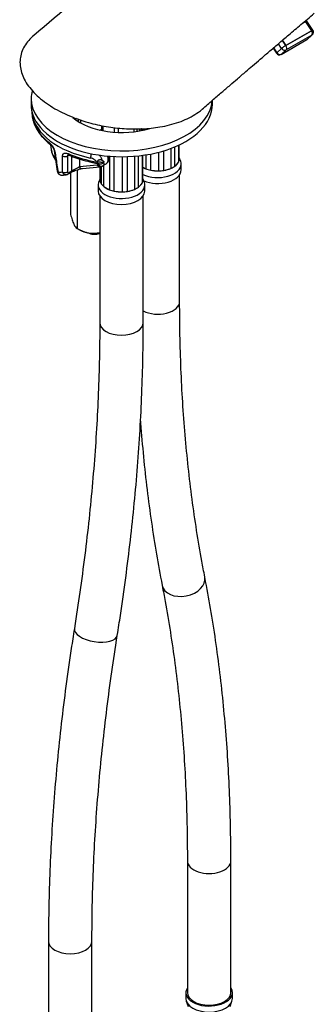
# Model space of a CAD drawing. Units: millimetres. Extents: x 20 to 827, y 50 to 868.
# Drawn here: x 695 to 777, y 393 to 665 of the extents above; entities that cross this region are included whole.
import ezdxf

# ---------------------------------------------------------------- set-up
doc = ezdxf.new("R2010")
doc.units = ezdxf.units.MM
for name, color, linetype in [('Cartouche', 7, 'Continuous'), ('F470_MONTÉ', 7, 'Continuous'), ('F650', 7, 'Continuous'), ('F653', 7, 'Continuous'), ('F741', 7, 'Continuous'), ('F743', 7, 'Continuous'), ('G523', 7, 'Continuous'), ('G533', 7, 'Continuous')]:
    doc.layers.add(name, color=color, linetype=linetype)

# ---------------------------------------------------------------- blocks, each defined once
blk = doc.blocks.new('SE4')
at = {"layer": 'F470_MONTÉ', "color": 7, "linetype": 'Continuous'}
for p, q in [((718.01, 634.43), (718.01, 633.99)), ((718.09, 633.97), (718.09, 635.36)), ((718.36, 635.3), (718.36, 633.92)), ((721.6, 633.49), (721.6, 634.81)), ((722.59, 634.7), (722.59, 633.44)), ((727.02, 633.63), (727.02, 634.41)), ((727.75, 634.41), (727.75, 633.73)), ((728.69, 634.44), (728.41, 633.84)), ((729.01, 633.96), (729.01, 634.43)), ((733.71, 627.97), (733.71, 622.82)), ((735.23, 622.96), (735.23, 628.4)), ((737.16, 629.05), (737.16, 623.53)), ((738.25, 624.15), (738.25, 629.48)), ((739.23, 629.91), (739.23, 625.27)), ((739.47, 626.15), (739.47, 630.03)), ((720.16, 626.87), (720.16, 617.62)), ((721.53, 617.22), (721.53, 626.78)), ((723.67, 626.73), (723.67, 617.02)), ((725.19, 617.16), (725.19, 626.76)), ((727.12, 626.88), (727.12, 617.73)), ((728.21, 618.36), (728.21, 626.98)), ((729.19, 627.1), (729.19, 619.47)), ((729.43, 620.35), (729.43, 627.13)), ((730.2, 627.25), (730.2, 623.42)), ((731.57, 623.01), (731.57, 627.49)), ((738.25, 624.15), (739.23, 625.27)), ((739.86, 625.42), (739.47, 626.57)), ((717.59, 620.53), (717.59, 623.98)), ((717.93, 624.06), (717.93, 619.3)), ((718.63, 618.51), (718.63, 624.39)), ((729.43, 623.86), (730.2, 623.42)), ((731.57, 623.01), (733.71, 622.82)), ((735.23, 622.96), (737.16, 623.53)), ((739.98, 623.08), (739.98, 624.71)), ((717.59, 620.77), (717.2, 619.62)), ((717.59, 620.53), (717.93, 619.3)), ((728.21, 618.36), (729.19, 619.47)), ((729.82, 619.62), (729.43, 620.77)), ((739.55, 586.75), (739.55, 621.76)), ((717.09, 618.92), (717.09, 617.28)), ((718.63, 618.51), (720.16, 617.62)), ((721.53, 617.22), (723.67, 617.02)), ((725.19, 617.16), (727.12, 617.73)), ((729.94, 617.28), (729.94, 618.92)), ((717.51, 615.96), (717.51, 580.95)), ((729.51, 580.95), (729.51, 615.96)), ((741.69, 432.43), (741.69, 396.1)), ((753.69, 396.1), (753.69, 432.43)), ((703.37, 410.3), (703.37, 373.97)), ((715.37, 373.97), (715.37, 410.3)), ((741.27, 396.1), (741.27, 394.46)), ((754.12, 394.46), (754.12, 396.1)), ((741.39, 393.76), (741.88, 392.29)), ((753.51, 392.29), (754, 393.76))]:
    blk.add_line(p, q, dxfattribs=at)
for centre, major_axis, ratio, start_param, end_param in [((723.51, 634.43), (5.5, 0), 0.57735, 2.973692, 3.285788), ((723.51, 634.43), (-5.5, 0), 0.57735, 2.987641, 3.141593), ((733.55, 636.53), (-5.93, 0), 0.57735, 0.697579, 0.809075), ((733.55, 637.56), (6.26, 0), 0.57735, 4.171221, 4.232098), ((733.55, 626.24), (5.93, 0), 0.57735, 5.627961, 5.995932), ((733.55, 626.24), (5.92, 0), 0.57735, 5.995932, 6.256279), ((733.55, 626.24), (-5.93, 0), 0.57735, 3.114687, 3.168498), ((733.55, 624.71), (6.43, 0), 0.57735, 0, 0.190621), ((733.55, 624.71), (6.43, 0), 0.57735, 4.016662, 6.283185), ((733.55, 626.24), (-5.93, 0), 0.57735, 0.802333, 0.969384), ((733.55, 623.08), (6.43, 0), 0.57735, 4.059212, 6.283185), ((733.55, 626.24), (-5.93, 0), 0.57735, 0.969384, 1.229731), ((733.55, 626.24), (-5.93, 0), 0.57735, 1.229731, 1.597702), ((733.55, 626.24), (5.92, 0), 0.57735, 4.739295, 4.999642), ((733.55, 626.24), (5.92, 0), 0.57735, 4.999642, 5.367613), ((733.55, 626.24), (5.92, 0), 0.57735, -0.915572, -0.655224), ((723.51, 618.92), (6.43, 0), 0.57735, 2.950972, 6.283185), ((723.51, 620.44), (5.93, 0), 0.57735, 3.114687, 3.482658), ((723.51, 620.44), (5.93, 0), 0.57735, 5.627961, 5.995932), ((723.51, 620.44), (5.92, 0), 0.57735, 5.995932, 6.256279), ((723.51, 620.44), (-5.93, 0), 0.57735, 3.114687, 3.168498), ((723.51, 618.92), (6.43, 0), 0.57735, 0, 0.190621), ((723.51, 617.28), (6.43, 0), 0.57735, 3.141593, 6.283185), ((723.51, 620.44), (-5.92, 0), 0.57735, 0.341065, 0.601413), ((723.51, 620.44), (-5.92, 0), 0.57735, 0.601413, 0.969384), ((723.51, 620.44), (-5.93, 0), 0.57735, 0.969384, 1.229731), ((723.51, 620.44), (-5.92, 0), 0.57735, 1.229731, 1.597702), ((723.51, 620.44), (5.93, 0), 0.57735, 4.739295, 4.999642), ((723.51, 620.44), (5.93, 0), 0.57735, 4.999642, 5.367613), ((723.51, 620.44), (5.92, 0), 0.57735, -0.915572, -0.655224), ((733.55, 586.75), (6, 0), 0.57735, 3.973474, 6.283185), ((723.51, 580.95), (6, 0), 0.57735, 3.141593, 6.283185), ((740.62, 509.59), (5.89, 1.15), 0.680695, 3.141601, 6.282698), ((716.44, 495.63), (5.92, -0.95), 0.450912, 3.142394, 6.283185), ((747.69, 432.43), (6, 0), 0.57735, 3.141367, 6.282996), ((709.37, 410.3), (6, 0), 0.57735, 3.141403, 6.282622), ((747.69, 396.1), (6.42, 0), 0.57735, 2.775832, 6.283185), ((747.69, 396.1), (6.42, 0), 0.57735, 0, 0.36576), ((747.69, 394.46), (6.42, 0), 0.57735, 3.141593, 6.283185), ((747.69, 396.1), (6, 0), 0.57735, 3.141593, 6.283185)]:
    blk.add_ellipse(centre, major_axis=major_axis, ratio=ratio, start_param=start_param, end_param=end_param, dxfattribs=at)
for points, knots in [([(718.07, 634.45), (717.98, 634.35), (717.89, 634.24), (717.82, 634.12), (717.81, 634.11)], [0.71490446, 0.71490446, 0.71490446, 0.71490446, 0.7455812, 0.74744239, 0.74744239, 0.74744239, 0.74744239]), ([(729.23, 634.09), (729.16, 634.19), (729.08, 634.3), (728.99, 634.4), (728.98, 634.42)], [0.60174857, 0.60174857, 0.60174857, 0.60174857, 0.66503709, 0.67791667, 0.67791667, 0.67791667, 0.67791667]), ([(746.51, 510.74), (746.2, 512.35), (745.44, 516.32), (744.21, 523.65), (742.97, 532.23), (741.91, 541.03), (741.05, 549.95), (740.37, 559.03), (739.9, 568.18), (739.61, 577.6), (739.57, 583.37), (739.55, 586.75)], [0, 0, 0, 0, 0.061794, 0.179481, 0.297162, 0.41483, 0.532491, 0.650146, 0.767799, 0.885452, 1, 1, 1, 1]), ([(717.51, 580.95), (717.51, 579.12), (717.49, 574.59), (717.32, 566.3), (716.93, 556.64), (716.34, 546.8), (715.56, 536.89), (714.58, 526.87), (713.42, 516.83), (712.05, 506.53), (711.09, 500.26), (710.51, 496.57)], [0, 0, 0, 0, 0.061801, 0.179357, 0.296921, 0.41449, 0.532067, 0.649651, 0.767243, 0.884843, 1, 1, 1, 1]), ([(722.36, 494.68), (722.68, 496.7), (723.46, 501.67), (724.73, 510.65), (726, 520.9), (727.08, 531.16), (727.97, 541.32), (728.66, 551.41), (729.15, 561.33), (729.45, 571.39), (729.49, 577.4), (729.51, 580.95)], [0, 0, 0, 0, 0.061803, 0.179136, 0.296479, 0.413831, 0.531192, 0.648562, 0.765939, 0.883325, 1, 1, 1, 1]), ([(728.74, 553.79), (728.75, 553.59), (729, 550.29), (729.55, 543.94), (730.54, 534.83), (731.73, 525.92), (733.14, 516.93), (734.14, 511.59), (734.73, 508.44)], [0.4061554, 0.4061554, 0.4061554, 0.4061554, 0.4137019, 0.5310083, 0.6483125, 0.7656117, 0.8829031, 1, 1, 1, 1]), ([(734.73, 508.44), (735.04, 506.83), (735.8, 502.86), (737.04, 495.53), (738.28, 486.95), (739.34, 478.14), (740.2, 469.22), (740.87, 460.15), (741.35, 451), (741.64, 441.58), (741.68, 435.81), (741.69, 432.43)], [0, 0, 0, 0, 0.061794, 0.179481, 0.297162, 0.41483, 0.532491, 0.650146, 0.767799, 0.885452, 1, 1, 1, 1]), ([(753.69, 432.43), (753.69, 434.31), (753.67, 438.92), (753.49, 447.21), (753.1, 456.63), (752.5, 466.01), (751.7, 475.24), (750.7, 484.35), (749.52, 493.26), (748.11, 502.25), (747.11, 507.58), (746.51, 510.74)], [0, 0, 0, 0, 0.061795, 0.179092, 0.296396, 0.413702, 0.531008, 0.648312, 0.765612, 0.882903, 1, 1, 1, 1]), ([(710.51, 496.57), (710.2, 494.55), (709.42, 489.58), (708.15, 480.61), (706.88, 470.36), (705.8, 460.09), (704.91, 449.94), (704.22, 439.85), (703.73, 429.92), (703.43, 419.87), (703.39, 413.86), (703.37, 410.3)], [0, 0, 0, 0, 0.061803, 0.179136, 0.296479, 0.413831, 0.531192, 0.648562, 0.765939, 0.883325, 1, 1, 1, 1]), ([(715.37, 410.3), (715.37, 412.14), (715.39, 416.66), (715.56, 424.96), (715.95, 434.61), (716.54, 444.45), (717.32, 454.36), (718.3, 464.38), (719.45, 474.42), (720.83, 484.72), (721.79, 491), (722.36, 494.68)], [0, 0, 0, 0, 0.061801, 0.179357, 0.296921, 0.41449, 0.532067, 0.649651, 0.767243, 0.884843, 1, 1, 1, 1])]:
    blk.add_open_spline(points, degree=3, knots=knots, dxfattribs=at)
at = {"layer": 'F650', "color": 7, "linetype": 'Continuous'}
for p, q in [((698.77, 638.95), (698.86, 638.17)), ((703.92, 630.12), (704.01, 629.29)), ((704.94, 628.46), (705.77, 622.79)), ((708.62, 626.95), (708.61, 622.55)), ((709.02, 627.18), (708.62, 626.95)), ((709.8, 622.82), (709.8, 626.87)), ((711.91, 626.13), (711.91, 624.01)), ((715.41, 625.55), (716.69, 625.25)), ((717.13, 624.62), (716.59, 624.93)), ((718.19, 625.75), (718.7, 625.45)), ((718.52, 625.16), (718.53, 625.16)), ((708.72, 621.93), (709.59, 622.43)), ((708.93, 622.32), (709.8, 622.82)), ((711.91, 624.01), (716.83, 624.5)), ((712.71, 623.5), (717.63, 623.99)), ((718.28, 624.19), (719.26, 624.76))]:
    blk.add_line(p, q, dxfattribs=at)
for centre, major_axis, ratio, start_param, end_param in [((723.58, 639.84), (24.86, 0), 0.57735, 3.203496, 3.222984), ((723.58, 639.84), (24.86, 0), 0.57735, 3.222984, 4.359848), ((723.58, 639.05), (24.77, 0), 0.57735, 3.203496, 3.782812), ((723.58, 632.19), (15.35, 0), 0.57735, -3.760939, -3.722152), ((716.02, 636.55), (4.5, 0), 0.57735, 2.922868, 3.141593), ((716.02, 636.55), (4.5, 0), 0.57735, -1.235318, -1.135918), ((704.53, 630.91), (0.612, 0.791), 0.654313, 2.526724, 3.147797), ((723.58, 629.99), (19.61, 0), 0.57735, 3.203496, 3.511333), ((705.9, 628.59), (0.989, 0.145), 0.570289, 3.126745, 3.779391), ((723.58, 639.05), (-24.77, 0), 0.57735, 0.929577, 1.234819), ((709.36, 628.12), (0.396, 0.918), 0.488407, 2.381055, 3.141084), ((715.51, 627.28), (0.31, 1.47), 0.281923, 1.427975, 2.303765), ((707.92, 627.43), (1, -0.005), 0.670591, 3.993932, 5.497248), ((715.74, 626.17), (0.198, 0.98), 0.269192, 2.300913, 3.141325), ((716.58, 626.68), (-2.12, -3.67), 0.57735, 1.491773, 1.570796), ((717.73, 627.34), (-1.55, 2.57), 0.56376, 3.130484, 4.22499), ((706.74, 622.93), (0.989, 0.147), 0.571377, 3.129774, 3.802889), ((707.9, 623.03), (1, -0.003), 0.671498, 3.97197, 5.496138), ((708.22, 622.8), (-0.5, 0.866), 0.57735, 3.144181, 3.839724), ((709.09, 623.3), (-0.5, 0.866), 0.57735, 3.141593, 3.839724), ((710.85, 623.47), (-1.5, -0.85), 0.036186, 0.768748, 2.331949), ((712.61, 624.49), (-0.099, 0.995), 0.818718, 1.988474, 3.141593), ((715.99, 626.26), (-1.12, 1.66), 0.524987, 2.866079, 3.16574), ((717.54, 624.98), (-0.099, 0.995), 0.818718, 1.988474, 3.152056), ((717.84, 625.09), (0.597, -0.803), 0.850986, 4.675605, 6.188599), ((716.69, 626.74), (-1.62, 2.53), 0.542803, 3.115667, 3.176455)]:
    blk.add_ellipse(centre, major_axis=major_axis, ratio=ratio, start_param=start_param, end_param=end_param, dxfattribs=at)
for points, knots in [([(698.71, 639.98), (698.7, 639.69), (698.72, 639.24), (698.8, 638.82), (698.84, 638.64)], [0.97005897, 0.97005897, 0.97005897, 0.97005897, 0.98879514, 1, 1, 1, 1]), ([(698.83, 638.58), (698.83, 638.53), (698.82, 637.99), (699.06, 636.86), (699.57, 635.34), (700.37, 633.85), (701.42, 632.43), (702.65, 631.16), (703.48, 630.47), (703.92, 630.12)], [0, 0, 0, 0, 0.01471, 0.183457, 0.352392, 0.522521, 0.694363, 0.867857, 1, 1, 1, 1]), ([(705.16, 628.14), (705.14, 628.24), (705.12, 628.35), (705.06, 628.57), (705.02, 628.68), (704.93, 628.91), (704.88, 629.02), (704.76, 629.25), (704.7, 629.36), (704.5, 629.68), (704.35, 629.88), (704.04, 630.23), (703.88, 630.38), (703.73, 630.5)], [0, 0, 0, 0, 0.125, 0.125, 0.25, 0.25, 0.375, 0.375, 0.5, 0.5, 0.75, 0.75, 1, 1, 1, 1]), ([(703.92, 630.12), (703.92, 630.12), (703.97, 630.09), (704.13, 629.94), (704.36, 629.67), (704.61, 629.29), (704.79, 628.91), (704.89, 628.6), (704.91, 628.49), (704.91, 628.45)], [0, 0, 0, 0, 0.019538, 0.174664, 0.352052, 0.549245, 0.751339, 0.919213, 1, 1, 1, 1]), ([(704.08, 629), (704.1, 628.8), (704.16, 628.2), (704.56, 627.07), (705.03, 626.18), (705.32, 625.74), (705.33, 625.72)], [0, 0, 0, 0, 0.0874618, 0.3173119, 0.548987, 0.5575106, 0.5575106, 0.5575106, 0.5575106]), ([(705.16, 628.14), (705.24, 627.6), (705.32, 627.05), (705.4, 626.51), (705.6, 625.16), (705.81, 623.81), (706.01, 622.47)], [0, 0, 0, 0, 0.286747, 0.286747, 0.286747, 1, 1, 1, 1]), ([(707.26, 626.93), (707.26, 627.02), (707.27, 627.11), (707.31, 627.27), (707.34, 627.35), (707.41, 627.48), (707.46, 627.53), (707.56, 627.63), (707.63, 627.67), (707.83, 627.75), (708, 627.77), (708.36, 627.74), (708.56, 627.68), (708.76, 627.59)], [0, 0, 0, 0, 0.125, 0.125, 0.25, 0.25, 0.375, 0.375, 0.5, 0.5, 0.75, 0.75, 1, 1, 1, 1]), ([(707.22, 622.53), (707.23, 623.03), (707.23, 623.52), (707.24, 624.01), (707.24, 624.98), (707.25, 625.96), (707.26, 626.93)], [0, 0, 0, 0, 0.33674, 0.33674, 0.33674, 1, 1, 1, 1]), ([(708.69, 627.28), (708.69, 627.28), (708.71, 627.28), (708.81, 627.27), (708.91, 627.22), (708.97, 627.2)], [0.3820536, 0.3820536, 0.3820536, 0.3820536, 0.5648398, 0.8105079, 1, 1, 1, 1]), ([(708.96, 627.21), (709.38, 627.03), (710.4, 626.61), (712.36, 625.95), (714.25, 625.46), (715.26, 625.24), (715.54, 625.19)], [0, 0, 0, 0, 0.186032, 0.538482, 0.890695, 1, 1, 1, 1]), ([(716.69, 625.25), (716.62, 625.39), (716.52, 625.51), (716.27, 625.76), (716.14, 625.87), (715.83, 626.06), (715.67, 626.14), (715.34, 626.28), (715.17, 626.33), (715, 626.37)], [0, 0, 0, 0, 0.25, 0.25, 0.5, 0.5, 0.75, 0.75, 1, 1, 1, 1]), ([(716.84, 625.14), (716.8, 625.17), (716.75, 625.21), (716.7, 625.24), (716.7, 625.24), (716.7, 625.24), (716.69, 625.25)], [0, 0, 0, 0, 0.952385, 0.952385, 0.952385, 1, 1, 1, 1]), ([(716.84, 625.14), (716.81, 625.01), (716.78, 624.93), (716.76, 624.89), (716.76, 624.89), (716.75, 624.89)], [0, 0, 0, 0, 0.5, 0.5, 0.6471163, 0.6471163, 0.6471163, 0.6471163]), ([(716.75, 624.89), (716.84, 624.88), (716.97, 624.87), (717.15, 624.84), (717.24, 624.82), (717.27, 624.81), (717.27, 624.81), (717.27, 624.81)], [0, 0, 0, 0, 0.2534144, 0.4901785, 0.6663962, 0.8367294, 0.8929998, 0.8929998, 0.8929998, 0.8929998]), ([(718.19, 625.75), (718.1, 625.8), (717.98, 625.83), (717.79, 625.86), (717.72, 625.86), (717.58, 625.86), (717.51, 625.85), (717.36, 625.83), (717.29, 625.82), (717.14, 625.77), (717.07, 625.73), (716.96, 625.63), (716.93, 625.57), (716.9, 625.44), (716.9, 625.38), (716.91, 625.32)], [0, 0, 0, 0, 0.25, 0.25, 0.375, 0.375, 0.5, 0.5, 0.625, 0.625, 0.75, 0.75, 0.875, 0.875, 1, 1, 1, 1]), ([(716.91, 625.32), (717.07, 625.31), (717.22, 625.31), (717.53, 625.3), (717.67, 625.29), (717.95, 625.27), (718.08, 625.26), (718.32, 625.22), (718.43, 625.19), (718.52, 625.16)], [0, 0, 0, 0, 0.25, 0.25, 0.5, 0.5, 0.75, 0.75, 1, 1, 1, 1]), ([(718.52, 625.16), (718.45, 625.05), (718.36, 624.96), (718.16, 624.81), (718.06, 624.76), (717.83, 624.69), (717.72, 624.68), (717.5, 624.69), (717.4, 624.73), (717.31, 624.78)], [0, 0, 0, 0, 0.25, 0.25, 0.5, 0.5, 0.75, 0.75, 1, 1, 1, 1]), ([(717.36, 627.22), (717.53, 627.03), (717.68, 626.83), (717.89, 626.47), (717.97, 626.33), (718.1, 626.04), (718.15, 625.89), (718.19, 625.75)], [0.5638636, 0.5638636, 0.5638636, 0.5638636, 0.75, 0.75, 0.875, 0.875, 1, 1, 1, 1]), ([(718.53, 625.16), (718.58, 625.09), (718.62, 625), (718.66, 624.84), (718.66, 624.75), (718.63, 624.59), (718.6, 624.51), (718.5, 624.37), (718.44, 624.3), (718.36, 624.25)], [0, 0, 0, 0, 0.25, 0.25, 0.5, 0.5, 0.75, 0.75, 1, 1, 1, 1]), ([(719.26, 624.79), (719.43, 624.89), (719.74, 625.1), (720.04, 625.66), (720.16, 626.29), (720.14, 626.74), (720.1, 626.96)], [0, 0, 0, 0, 0.0948483, 0.2085007, 0.3238535, 0.4376944, 0.4376944, 0.4376944, 0.4376944]), ([(705.76, 622.78), (705.79, 622.6), (705.87, 622.32), (706.17, 621.93), (706.57, 621.7), (706.92, 621.62), (707.08, 621.66), (707.1, 621.66)], [0, 0, 0, 0, 0.254022, 0.492254, 0.722884, 0.973332, 1, 1, 1, 1]), ([(706.01, 622.47), (706.07, 622.3), (706.16, 622.15), (706.31, 621.96), (706.37, 621.9), (706.49, 621.81), (706.56, 621.77), (706.7, 621.71), (706.77, 621.68), (706.91, 621.65), (706.99, 621.65), (707.07, 621.65), (707.08, 621.65), (707.09, 621.65)], [0, 0, 0, 0, 0.25, 0.25, 0.375, 0.375, 0.5, 0.5, 0.625, 0.625, 0.75, 0.75, 0.762415, 0.762415, 0.762415, 0.762415]), ([(708.22, 621.76), (708.21, 621.76), (708.19, 621.76), (708.1, 621.75), (708.04, 621.76), (707.9, 621.79), (707.84, 621.81), (707.65, 621.9), (707.54, 621.99), (707.35, 622.23), (707.28, 622.37), (707.22, 622.53)], [0.2210535, 0.2210535, 0.2210535, 0.2210535, 0.25, 0.25, 0.375, 0.375, 0.5, 0.5, 0.75, 0.75, 1, 1, 1, 1]), ([(708.61, 622.55), (708.61, 622.5), (708.61, 622.45), (708.64, 622.37), (708.66, 622.34), (708.74, 622.27), (708.83, 622.26), (708.93, 622.32)], [0, 0, 0, 0, 0.25, 0.25, 0.5, 0.5, 1, 1, 1, 1]), ([(709.59, 622.43), (709.68, 622.48), (709.88, 622.59), (710.35, 622.81), (710.98, 623.06), (711.66, 623.28), (712.29, 623.44), (712.57, 623.48), (712.71, 623.5)], [0, 0, 0, 0, 0.086723, 0.230079, 0.394184, 0.589642, 0.804506, 1, 1, 1, 1]), ([(717.13, 624.62), (717.21, 624.62), (717.28, 624.63), (717.34, 624.68), (717.35, 624.7), (717.35, 624.74), (717.34, 624.76), (717.31, 624.78)], [0, 0, 0, 0, 0.5, 0.5, 0.75, 0.75, 1, 1, 1, 1]), ([(708.22, 621.77), (708.23, 621.77), (708.36, 621.76), (708.55, 621.83), (708.68, 621.92), (708.72, 621.94)], [0, 0, 0, 0, 0.039347, 0.771246, 1, 1, 1, 1])]:
    blk.add_open_spline(points, degree=3, knots=knots, dxfattribs=at)
for points in [[(708.79, 627.32), (708.67, 627.25), (708.61, 627.12), (708.62, 626.95)], [(715.55, 625.18), (715.76, 625.15), (716.16, 625.05), (716.75, 624.89)], [(716.91, 625.32), (716.91, 625.25), (716.89, 625.19), (716.84, 625.14)], [(706.01, 622.47), (706.4, 622.48), (706.8, 622.5), (707.22, 622.53)], [(717.31, 624.78), (717.3, 624.79), (717.28, 624.8), (717.26, 624.81)], [(717.63, 623.99), (717.78, 623.98), (718.05, 624.08), (718.43, 624.29)], [(707.06, 621.65), (707.27, 621.67), (707.66, 621.7), (708.23, 621.77)]]:
    blk.add_open_spline(points, degree=3, dxfattribs=at)
at = {"layer": 'F653', "color": 7, "linetype": 'Continuous'}
for p, q in [((698.58, 642.8), (698.58, 641.17)), ((748.58, 641.17), (748.58, 642.28))]:
    blk.add_line(p, q, dxfattribs=at)
for centre, major_axis, start_param, end_param in [((723.58, 642.8), (-25, 0), 6.133973, 6.283185), ((723.58, 642.8), (-25, 0), 0, 3.10106), ((723.58, 641.17), (-25, 0), 0, 3.141593), ((723.58, 642.8), (-16.25, 0), 0.58811, 2.068265)]:
    blk.add_ellipse(centre, major_axis=major_axis, ratio=0.57735, start_param=start_param, end_param=end_param, dxfattribs=at)
at = {"layer": 'F741', "color": 7, "linetype": 'Continuous'}
blk.add_open_spline([(748.85, 702.13), (730.59, 686.65), (714.09, 672.68), (699.35, 660.23)], degree=3, dxfattribs=at)
for points, knots in [([(745.74, 639.82), (746.79, 640.74), (748.47, 642.19), (751.09, 644.45), (753.38, 646.42), (755.56, 648.29), (757.65, 650.09), (759.76, 651.9), (761.87, 653.71), (764.23, 655.72), (766.88, 657.98), (769.81, 660.48), (773.19, 663.34), (775.35, 665.18), (776.71, 666.33)], [0, 0, 0, 0, 0.099528, 0.188309, 0.266756, 0.337002, 0.41389, 0.475157, 0.542418, 0.616421, 0.698055, 0.788358, 0.888539, 1, 1, 1, 1]), ([(699.34, 660.22), (698.82, 659.78), (698.34, 659.31), (697.02, 657.79), (696.36, 656.68), (695.57, 654.33), (695.43, 653.11), (695.68, 650.62), (696.06, 649.35), (697.34, 646.86), (698.24, 645.63), (700.48, 643.28), (701.82, 642.16), (704.9, 640.09), (706.62, 639.15), (710.35, 637.48), (712.35, 636.76), (714.43, 636.17)], [0.708409, 0.708409, 0.708409, 0.708409, 0.7268503, 0.7268503, 0.7658717, 0.7658717, 0.8048931, 0.8048931, 0.8439145, 0.8439145, 0.8829359, 0.8829359, 0.9219572, 0.9219572, 0.9609786, 0.9609786, 1, 1, 1, 1]), ([(714.43, 636.17), (716.03, 635.72), (717.66, 635.36), (720.96, 634.8), (722.62, 634.6), (725.95, 634.39), (727.62, 634.37), (730.91, 634.52), (732.54, 634.68), (735.92, 635.26), (737.69, 635.7), (740.96, 636.85), (742.47, 637.56), (744.49, 638.83), (745.14, 639.3), (745.72, 639.81)], [0, 0, 0, 0, 0.0299557, 0.0299557, 0.0599114, 0.0599114, 0.0898672, 0.0898672, 0.1198229, 0.1198229, 0.1538129, 0.1538129, 0.1878029, 0.1878029, 0.2062931, 0.2062931, 0.2062931, 0.2062931])]:
    blk.add_open_spline(points, degree=3, knots=knots, dxfattribs=at)
at = {"layer": 'F743', "color": 7, "linetype": 'Continuous'}
for p, q in [((774.26, 663.98), (773.26, 663.4)), ((774.26, 663.98), (774.14, 664.15)), ((774.26, 663.98), (775.92, 661.51)), ((776.31, 661.68), (774.46, 664.43)), ((768.85, 657.43), (775.92, 661.51)), ((775.92, 661.51), (768.85, 657.43)), ((776.04, 660.3), (768.97, 656.21)), ((774.73, 659.12), (776.04, 660.3)), ((774.84, 659.2), (776.15, 660.38)), ((775.92, 661.51), (775.92, 661.51)), ((767.7, 656.63), (766.83, 657.93)), ((767.6, 654.99), (774.67, 659.08)), ((767.66, 655.04), (774.73, 659.12)), ((767.9, 658.85), (768.85, 657.43)), ((768.85, 657.43), (767.9, 658.84)), ((765.35, 656.67), (766.28, 655.3)), ((765.49, 656.79), (766.4, 655.45)), ((766.4, 655.45), (767.7, 656.63)), ((768.97, 656.21), (767.66, 655.04)), ((768.85, 657.43), (768.85, 657.43))]:
    blk.add_line(p, q, dxfattribs=at)
for centre, start, end in [((775.48, 661.12), 312.0062, 33.9092), ((774.17, 659.94), 300, 312.0062), ((767.1, 655.86), 214.0549, 300)]:
    blk.add_arc(centre, 1, start, end, dxfattribs=at)
for centre, major_axis, ratio, start_param, end_param in [((775.48, 661.12), (-0.83, -0.558), 0.095969, 3.141593, 4.093627), ((775.48, 661.12), (-0.5, 0.866), 0.57735, 3.263766, 4.830199), ((775.48, 661.12), (-0.669, 0.743), 0.810411, 2.97092, 3.141593), ((774.17, 659.94), (-0.5, 0.866), 0.57735, 3.141593, 3.263766), ((774.17, 659.94), (-0.669, 0.743), 0.810411, 2.97092, 3.141593), ((767.1, 655.86), (0.829, 0.56), 0.099506, 2.522582, 3.141593), ((767.1, 655.86), (0.669, -0.743), 0.810411, 4.541716, 6.112513), ((767.1, 655.86), (-0.5, 0.866), 0.57735, 3.141593, 3.263766), ((768.41, 657.04), (0.83, 0.558), 0.095969, 0.952034, 2.52283), ((768.41, 657.04), (0.669, -0.743), 0.810411, 4.541716, 6.112513), ((768.41, 657.04), (-0.5, 0.866), 0.57735, 3.263766, 4.830199)]:
    blk.add_ellipse(centre, major_axis=major_axis, ratio=ratio, start_param=start_param, end_param=end_param, dxfattribs=at)
at = {"layer": 'G523', "color": 7, "linetype": 'Continuous'}
blk.add_line((712.16, 636.95), (712.16, 636.13), dxfattribs=at)
blk.add_ellipse((716.16, 607.08), major_axis=(3, 0), ratio=0.57735, start_param=4.001445, end_param=5.180615, dxfattribs=at)
at = {"layer": 'G533', "color": 7, "linetype": 'Continuous'}
for p, q in [((709.46, 622.36), (709.46, 610.83)), ((711.26, 623.14), (711.26, 606.97)), ((711.26, 606.97), (711.91, 606.59))]:
    blk.add_line(p, q, dxfattribs=at)
for major_axis, start_param, end_param in [((-6, 0), 0.785398, 1.308997), ((6, 0), 4.45059, 4.940001)]:
    blk.add_ellipse((716.16, 609.04), major_axis=major_axis, ratio=0.57735, start_param=start_param, end_param=end_param, dxfattribs=at)
for points, knots in [([(709.46, 610.83), (709.61, 610.31), (709.75, 609.81), (709.97, 609.13), (710.05, 608.91), (710.2, 608.5), (710.28, 608.31), (710.36, 608.14)], [0, 0, 0, 0, 0.5, 0.5, 0.75, 0.75, 1, 1, 1, 1]), ([(710.36, 608.14), (710.52, 607.81), (710.67, 607.55), (710.97, 607.17), (711.12, 607.05), (711.26, 606.97)], [0, 0, 0, 0, 0.5, 0.5, 1, 1, 1, 1]), ([(711.26, 606.97), (711.78, 606.66), (712.32, 606.39), (713.15, 606.06), (713.44, 605.97), (714.01, 605.8), (714.31, 605.74), (714.6, 605.69)], [0, 0, 0, 0, 0.5, 0.5, 0.75, 0.75, 1, 1, 1, 1]), ([(714.6, 605.69), (715.19, 605.6), (715.76, 605.59), (716.73, 605.67), (717.13, 605.74), (717.52, 605.83)], [0, 0, 0, 0, 0.5, 0.5, 0.8654071, 0.8654071, 0.8654071, 0.8654071])]:
    blk.add_open_spline(points, degree=3, knots=knots, dxfattribs=at)

msp = doc.modelspace()

# ---------------------------------------------------------------- block references
at = {"layer": 'Cartouche'}
msp.add_blockref('SE4', (0, 0), dxfattribs=at)

doc.saveas('drawing.dxf')
